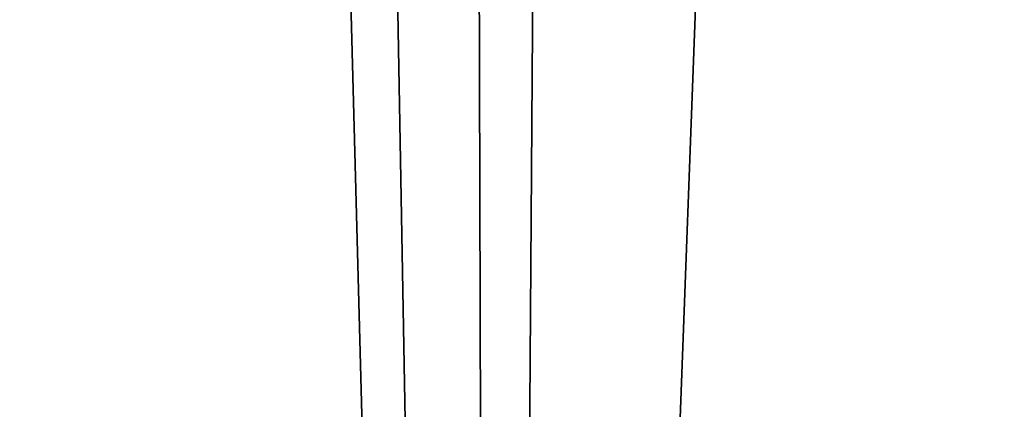
# Model space of a CAD drawing. Extents: x 18135 to 18437, y 15858 to 16090.
# Drawn here: x 18280 to 18286, y 15891 to 15894 of the extents above; entities that cross this region are included whole.
import ezdxf

# ---------------------------------------------------------------- set-up
doc = ezdxf.new("R2010")
doc.units = 0
doc.header["$MEASUREMENT"] = 0

msp = doc.modelspace()

# ---------------------------------------------------------------- linework, layer by layer
for points in [[(18278.599609, 15987.799805, 83.403), (18277.599609, 15860.400391, 82.890602), (18281.099609, 15935.5, 84.358597)], [(18281.099609, 15935.5, 84.358597), (18277.599609, 15860.400391, 82.890602), (18283.099609, 15860.400391, 84.803902)], [(18281.800781, 15932.799805, 84.538101), (18281.099609, 15935.5, 84.358597), (18283.099609, 15860.400391, 84.803902)], [(18282.900391, 15931.299805, 84.771103), (18281.800781, 15932.799805, 84.538101), (18283.099609, 15860.400391, 84.803902)], [(18283.599609, 15930.799805, 84.876999), (18282.900391, 15931.299805, 84.771103), (18283.099609, 15860.400391, 84.803902)], [(18285.699219, 15930.099609, 85.039497), (18283.599609, 15930.799805, 84.876999), (18283.099609, 15860.400391, 84.803902)], [(18287.699219, 15930.400391, 84.965401), (18285.699219, 15930.099609, 85.039497), (18289, 15860.400391, 84.803902)], [(18285.699219, 15930.099609, 85.039497), (18283.099609, 15860.400391, 84.803902), (18289, 15860.400391, 84.803902)], [(18270.800781, 15860.400391, 61.307301), (18301.300781, 15897.799805, 61.307301), (18301.300781, 15860.400391, 61.307301)], [(18270.800781, 15897.799805, 61.307301), (18301.300781, 15897.799805, 61.307301), (18270.800781, 15860.400391, 61.307301)]]:
    msp.add_3dface(points)

doc.saveas('drawing.dxf')
